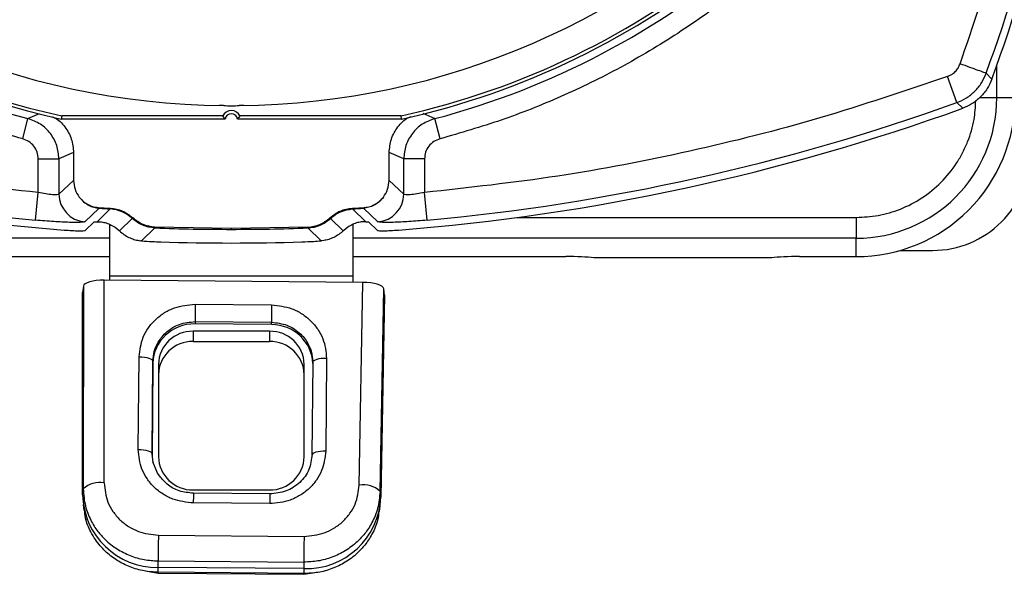
# Model space of a CAD drawing. Extents: x 0 to 16.5, y 0 to 11.7.
# Drawn here: x 4 to 4.4, y 2.3 to 2.6 of the extents above; entities that cross this region are included whole.
import ezdxf

# ---------------------------------------------------------------- set-up
doc = ezdxf.new("R2010")
doc.units = 0
doc.linetypes.add('SLD-SOLID', pattern=[0])
doc.layers.get('0').update_dxf_attribs({"linetype": 'CONTINUOUS'})

msp = doc.modelspace()

# ---------------------------------------------------------------- linework, layer by layer
at = {"color": 7, "linetype": 'SLD-SOLID'}
for p, q in [((4.441099919260148, 2.572967735664188), (4.441099919260147, 2.588186074483724)), ((4.422265144277942, 2.570641681421391), (4.417827244830567, 2.582972775798345)), ((4.436078235403841, 2.584454772548325), (4.438780026804275, 2.58170464362237)), ((4.43303869615487, 2.572967735664188), (4.441099919260148, 2.572967735664188)), ((4.441099919260147, 2.572967735664188), (4.449786058775017, 2.572967735664186)), ((4.425015273227401, 2.567939890031006), (4.422265144277677, 2.570641681422127)), ((3.983321855159169, 2.563020231275177), (3.988743062896207, 2.565524315841837)), ((3.999244555857792, 2.564339846474533), (3.999077640344344, 2.562808794862829)), ((4.075364748361302, 2.564339846474533), (3.999244555857792, 2.564339846474533)), ((4.076454697705563, 2.562808794862829), (4.075364748361302, 2.564339846474533)), ((4.159598389143983, 2.564339846474533), (4.083478196640472, 2.564339846474533)), ((4.15976530465743, 2.562808794862829), (4.159598389143983, 2.564339846474533)), ((4.169868200793284, 2.565631330667464), (4.175521089842589, 2.563020231275173)), ((3.980812740739085, 2.553509103732997), (3.983321855157921, 2.563020231270376)), ((4.076454697705563, 2.562808794862829), (3.999077640344344, 2.562808794862829)), ((4.15976530465743, 2.562808794862829), (4.082388247296213, 2.562808794862829)), ((4.178030204262691, 2.55350910373297), (4.175521089843867, 2.563020231270327)), ((4.004875339844786, 2.546984769086123), (3.99797068218279, 2.544001801633056)), ((4.004875339844786, 2.546984769086123), (4.004875339845442, 2.533882301461805)), ((4.160872262818986, 2.544001801633056), (4.153967605156989, 2.546984769086123)), ((4.153967605156335, 2.533882301461805), (4.153967605156989, 2.546984769086123)), ((3.988141651328907, 2.544001801633089), (3.99797068218279, 2.544001801633089)), ((3.988141651328907, 2.528108657454919), (3.988141651328907, 2.544001801633089)), ((3.99797068218279, 2.544001801633056), (3.99797068218279, 2.527414265935972)), ((4.160872262818986, 2.527414265935972), (4.160872262818986, 2.544001801633056)), ((4.170701293672869, 2.544001801633105), (4.160872262818986, 2.544001801633098)), ((4.170701293672869, 2.544001801633056), (4.170701293672869, 2.528108657454919)), ((4.004875339845115, 2.533882301461805), (3.99797068218279, 2.527414265935972)), ((4.153967605156661, 2.533882301461805), (4.160872262818986, 2.527414265935972)), ((3.986944595306015, 2.515058067547673), (3.988141651328906, 2.528108657454906)), ((4.171898349695758, 2.515058067547702), (4.170701293672869, 2.528108657454923)), ((4.017030800130382, 2.520674470969842), (4.010178741389013, 2.51433964680664)), ((4.022216230059259, 2.520365241088836), (4.015957692228837, 2.514368170970636)), ((4.016428355931128, 2.521111665473175), (4.017030800130896, 2.520674470978112)), ((4.016428355931128, 2.521111665473174), (4.022238940149197, 2.52076333017546)), ((4.022238940224864, 2.520763330171791), (4.022216233157888, 2.520365240928085)), ((4.136604004776949, 2.52076333017115), (4.142414589070647, 2.521111665473174)), ((4.136604004777388, 2.520763330163451), (4.13662671879704, 2.520365241327)), ((4.136626714942512, 2.520365241088841), (4.142885252775939, 2.514368170967769)), ((4.142414589070647, 2.521111665473175), (4.14181214487088, 2.520674470978112)), ((4.141812144871333, 2.520674470969838), (4.148664203612763, 2.51433964680664)), ((4.010324532533235, 2.510193428506812), (4.014625480664543, 2.514219018753894)), ((4.0219865125694, 2.488583583675466), (4.0219865125694, 2.513122406786517)), ((4.032589762883422, 2.515894091093878), (4.026545468209534, 2.510064870937588)), ((4.032853639826685, 2.516171521353972), (4.032589762919873, 2.515894091014294)), ((4.126253182081904, 2.515894091014293), (4.125989305175091, 2.516171521353973)), ((4.126253182118354, 2.515894091093878), (4.132297476791262, 2.510064870936642)), ((4.136815908894861, 2.513108057055285), (4.136815908894861, 2.488583583675466)), ((4.144217464337232, 2.514219018753896), (4.148518412166984, 2.510193428788502)), ((4.214490695283295, 2.516369945382203), (4.374697063052068, 2.516369945382206)), ((4.374697063052068, 2.516369945382207), (4.374697063052068, 2.506564879456104)), ((4.024454511518321, 2.511768390082429), (4.026348985806502, 2.510250931341829)), ((4.026348985806502, 2.510250931341829), (4.02654546820957, 2.510064870937626)), ((4.043288583902074, 2.511381479325938), (4.037031888026903, 2.505309925623815)), ((4.043302721592885, 2.511779964903626), (4.043288583902026, 2.511381479325175)), ((4.079421472502022, 2.511139445941934), (4.04330272159285, 2.511779964902636)), ((4.115540223408926, 2.511779964902636), (4.079421472502022, 2.511139445941934)), ((4.079421472500888, 2.510740709650547), (4.079421472501166, 2.511139445941935)), ((4.115540223409345, 2.511779964901911), (4.115554361099942, 2.511381479331038)), ((4.115554361099703, 2.511381479325938), (4.121811056698799, 2.505309925610832)), ((4.132297476791304, 2.510064870936599), (4.132493959195188, 2.510250931341885)), ((4.134388433483402, 2.511768390082505), (4.132493959195188, 2.510250931341885)), ((4.0219865125694, 2.506564879456104), (3.784145881949705, 2.506564879456104)), ((4.035758048082766, 2.505462406587544), (4.03665542140785, 2.505343562791333)), ((4.037031888026903, 2.505309925623815), (4.03665542140785, 2.505343562791333)), ((4.122187523593926, 2.505343562791333), (4.121811056348092, 2.505309925576188)), ((4.123084896919003, 2.505462406587573), (4.122187523593926, 2.505343562791333)), ((4.374697063052068, 2.506564879456104), (4.136815908894861, 2.506564879456104)), ((4.374697063052068, 2.497878739941234), (4.374697063052068, 2.506564879456104)), ((4.395400314897974, 2.500789257973891), (4.410786301897223, 2.500789257973891)), ((3.921350081242667, 2.497878739941233), (4.0219865125694, 2.497878739941233)), ((4.136815908894861, 2.497878739941233), (4.237492863759103, 2.497878739941233)), ((4.334735908014321, 2.497304667345919), (4.250616223339156, 2.497304667345919)), ((4.347859267594375, 2.497878739941234), (4.374697063052068, 2.497878739941234)), ((4.019290125595824, 2.390992925967041), (4.019329583243018, 2.486731349100868)), ((4.141570198031549, 2.485715379905643), (4.019329583243018, 2.486731349100868)), ((4.136815908894861, 2.488583583675466), (4.0219865125694, 2.488583583675466)), ((4.0219865125694, 2.486709266764699), (4.0219865125694, 2.488583583675466)), ((4.136815908894861, 2.488583583675466), (4.136815908894861, 2.485754893870101)), ((4.139855341847883, 2.389990881385212), (4.141570198031549, 2.485715379905643)), ((4.009067219775996, 2.385402149980425), (4.009068431408293, 2.480873361990922)), ((4.009497181992747, 2.483904346699387), (4.009068431408293, 2.480873361990923)), ((4.009497181992747, 2.483904346699387), (4.009457724377689, 2.388166001536915)), ((4.149687744494769, 2.387000518354987), (4.151402599281821, 2.482724938915398)), ((4.151831349866275, 2.479686827322189), (4.151402599281821, 2.482724938915398)), ((4.062305114948229, 2.475367246952486), (4.098392975821882, 2.475067312638243)), ((4.151831349866275, 2.47968682732219), (4.150078189538458, 2.384230176150655)), ((4.062248275399535, 2.467153819634039), (4.098336136273187, 2.466853885319796)), ((4.062248275399535, 2.467153819634039), (4.062248275399535, 2.466086975900804)), ((4.098336136273187, 2.46578704158656), (4.062248275399535, 2.466086975900804)), ((4.098336136273187, 2.46578704158656), (4.098336136273187, 2.466853885319796)), ((4.097445830154701, 2.462583434207566), (4.061356591309556, 2.462583434207566)), ((4.061356591309556, 2.462583434207566), (4.061356591309556, 2.457762360944012)), ((4.097445830154701, 2.462583434207566), (4.097445830154701, 2.457762360944012)), ((4.061356591309556, 2.457762360944012), (4.097445830154701, 2.457762360944012)), ((4.035428658745515, 2.406747543312002), (4.035830038238775, 2.450553440022043)), ((4.041990588374183, 2.404719872512854), (4.042391967867443, 2.448525769222892)), ((4.042391967867443, 2.447476620702973), (4.041990588374183, 2.403670723992934)), ((4.042391967867443, 2.447476620702973), (4.042391967867443, 2.448525769222892)), ((4.117848404239627, 2.447898633838565), (4.117447024746366, 2.404092737128527)), ((4.117489468050827, 2.451632915814382), (4.117959242078518, 2.448258999553454)), ((4.117537118067881, 2.450518344553241), (4.117848404239627, 2.447898633838566)), ((4.124409333110468, 2.449817237614357), (4.124007953617208, 2.406011340904317)), ((4.044952391834492, 2.446982113402199), (4.044952391834492, 2.403298415147173)), ((4.113850029629766, 2.403298415147173), (4.113850029629766, 2.446982113402199)), ((4.042469561442244, 2.400688948581488), (4.041990588374183, 2.404719872512854)), ((4.044211149852523, 2.396385036359063), (4.042349524562979, 2.400985590537049)), ((4.044518666752244, 2.395625083125855), (4.044211149852523, 2.396385036359063)), ((4.045557532061252, 2.39421105677231), (4.044518666752244, 2.395625083125855)), ((4.009067219775996, 2.385402149980425), (4.009457724377689, 2.388166001536915)), ((4.061356591309556, 2.387697094341806), (4.097445830154701, 2.387697094341806)), ((4.149687744494769, 2.387000518354987), (4.150078189538459, 2.384230176150655)), ((4.09758791099718, 2.385785849859388), (4.061500050123525, 2.386085784173631)), ((4.009394527096396, 2.38078961028295), (4.00978214808973, 2.378071044805065)), ((4.097532876907754, 2.381197533973874), (4.061445016034101, 2.381497468288117)), ((4.149368721778258, 2.377498610873806), (4.149756386386112, 2.380217482240504)), ((4.010593079787858, 2.374158189502821), (4.010834785493933, 2.373635088472817)), ((4.04492959353946, 2.366315472531491), (4.113767589784942, 2.365743344489041)), ((4.044841089016666, 2.351080140535006), (4.044844416078773, 2.354136909237987)), ((4.044844416078776, 2.354136909238395), (4.113682412324258, 2.353564781195948)), ((4.113679085262148, 2.350508012492557), (4.044841089016666, 2.351080140535006)), ((4.044844416078773, 2.34874753851178), (4.044841089016666, 2.351080140535006)), ((4.113682412324254, 2.35356478119554), (4.113679085262148, 2.350508012492557)), ((4.113679085262148, 2.350508012492557), (4.113682412324254, 2.348175410469335)), ((4.039679611356988, 2.349251381143449), (4.044849536748083, 2.348395727260432)), ((4.113682412324258, 2.348175410469752), (4.044844416078776, 2.348747538512201)), ((4.044848543542062, 2.348389553363641), (4.113686539787545, 2.347817425321193)), ((4.113686539787545, 2.347817425321193), (4.11368754633969, 2.347823758034476)), ((4.113687532993564, 2.347823599217983), (4.11881825821827, 2.34859030175894))]:
    msp.add_line(p, q, dxfattribs=at)
at = {"color": 7, "linetype": 'SLD-SOLID', "flags": 128}
for points in [[(4.035830038238775, 2.450553440022043), (4.037110119198637, 2.450504887781984), (4.038341026594369, 2.450382374817873), (4.039475457345056, 2.450190609234213), (4.040469815913144, 2.449936960474842), (4.041285889656504, 2.449631176119336), (4.041892317318838, 2.449285007288989), (4.042265794225171, 2.448911757057819), (4.042391967867443, 2.44852576922289)], [(4.124409333110468, 2.449817237614357), (4.123129271379888, 2.449789963295007), (4.121898420933027, 2.449687910553044), (4.120764082662291, 2.449515001218111), (4.119769848551279, 2.44927788009898), (4.118953926459305, 2.448985659627281), (4.118347671814789, 2.448649569671861), (4.117974382643728, 2.448282525981226), (4.117848404239627, 2.447898633838565)], [(4.035428658745515, 2.406747543312002), (4.036708739705376, 2.406698991071943), (4.037939647101108, 2.406576478107832), (4.039074077851795, 2.406384712524173), (4.040068436419882, 2.406131063764803), (4.040884510163242, 2.405825279409297), (4.041490937825577, 2.405479110578951), (4.041864414731911, 2.405105860347781), (4.041990588374183, 2.404719872512854)], [(4.124007953617208, 2.406011340904317), (4.122727891886612, 2.405984066584966), (4.121497041439738, 2.405882013843001), (4.120362703168992, 2.405709104508063), (4.119368469057975, 2.405471983388926), (4.118552546966002, 2.40517976291722), (4.117946292321495, 2.404843672961793), (4.11757300315045, 2.404476629271151), (4.117447024746366, 2.404092737128487)], [(4.044848543542063, 2.348389553363642), (4.044846667066528, 2.348421610649492), (4.044844416077834, 2.34874753917268)], [(4.113682412323316, 2.348175411130235), (4.113684663312009, 2.347849482607042), (4.113686539787545, 2.347817425321193)]]:
    msp.add_lwpolyline(points, dxfattribs=at)
at = {"color": 7, "linetype": 'SLD-SOLID'}
for centre, radius, start, end in [((4.079421472500887, 2.927298444325602), 0.373239649462773, 24.02788281691393, 257.5691769346627), ((4.079421472500887, 2.927298444325602), 0.3717085978510696, 24.12580607117335, 257.5435011249169), ((4.079421472500887, 2.927298444325601), 0.3767409626738714, 104.7784093444548, 255.221590655546), ((4.079421472500887, 2.927298444325603), 0.3581500000000065, 270.5772772128461, 269.4227227871555), ((4.079421472500887, 2.927298444325602), 0.3717085978510696, 282.4564988750848, 335.8741939288267), ((4.079421472500887, 2.927298444325602), 0.373239649462773, 282.430823065339, 335.9721171830861), ((4.079421472500889, 2.927298444325602), 0.3767409626738716, 284.7784093444555, 336.1928093106992), ((3.483456905591545, 2.927298444325602), 1.012437248075737, 340.206448679428, 350.750209167659), ((3.483456905575189, 2.927298444325602), 1.015912073478498, 340.1121091090722, 350.7768785500844), ((4.374697063052068, 2.572967735664188), 0.06640285620808362, 270.0000000000008, 0), ((4.374697063052068, 2.572967735664184), 0.07508899572294991, 270.0000000000008, 1.355428299805136e-12), ((4.079421472500901, 3.523263011254778), 1.012437248094715, 250.2064486798448, 264.7592501943979), ((4.079421472500876, 3.523263011254778), 1.012437248094679, 275.2407498056037, 289.7935513201568), ((4.079421472500901, 3.52326301125481), 1.015912073481458, 250.1121091065386, 265.5442143354313), ((4.079421472500887, 2.562298444325595), 0.004541402148938152, 26.71220053435409, 153.2877994656459), ((4.079421472500887, 2.562298444325595), 0.003010350537235515, 9.76060561463445, 170.2393943853627), ((4.079421472500876, 3.52326301125481), 1.015912073481449, 274.4557856645705, 289.8878908921075), ((4.410786301897223, 2.546721016504075), 0.04593175853018439, 270.0000000000008, 4.431694020160345e-12), ((4.011117509016621, 2.527452970917267), 0.01314688380850495, 180.1686814389006, 265.9052473720412), ((4.147725435985155, 2.527452970917266), 0.01314688380850404, 274.0947526279647, 359.8313185611069), ((4.079421472500901, 3.523263011254703), 1.004527937463966, 266.4390990321832, 266.7353886218942), ((4.079421472495278, 3.523263011254729), 1.004527937456425, 273.2646113694751, 273.560900968137), ((4.079421472500869, 3.529824692225632), 1.019083982575085, 267.9680810715581, 270.0000000000019), ((4.079421472500869, 3.529824692225632), 1.019083982575085, 270.0000000000019, 272.0319189284457), ((4.079421472500887, 3.529824691584996), 1.025533396950922, 268.1360413844403, 271.8639586155596), ((5.42504842086468, 2.461829716308034), 1.362810545364266, 179.4308408235568, 179.7761615308339), ((5.461136281681128, 2.461529781994034), 1.362810545307061, 179.4308408235432, 179.7761615308344), ((4.060964975894477, 2.446570344586819), 0.01601787756962235, 88.59905619170036, 178.5269450074548), ((4.097837445569778, 2.446570344586815), 0.01601787756962636, 1.473054992560717, 91.4009438082929), ((4.060964975894481, 2.441749271323262), 0.01601787756962601, 88.59905619171339, 178.5269450074408), ((4.097837445569778, 2.441749271323262), 0.01601787756962601, 1.473054992559129, 91.40094380829298), ((4.060964975894482, 2.403710183962558), 0.01601787756962693, 181.4730549925646, 271.4009438082841), ((4.097837445569778, 2.403710183962557), 0.01601787756962602, 268.5990561917079, 358.5269450074401), ((4.017178634069342, 2.379824330326318), 0.01136643853862689, 79.294237159722, 132.7868236628413), ((4.141769079316965, 2.378623509353293), 0.01152733872203837, 46.61111743485377, 99.55633566817947), ((4.044277204817337, 2.386296980292552), 0.03522135386237955, 181.455807676314, 270.9173288795185), ((4.348757424735266, 2.380363939288888), 0.2873146447392781, 178.8590719116856, 179.7739530605768), ((4.514396112249655, 2.378522446716785), 0.4168718185144566, 179.0018235452645, 179.6323276009878), ((4.114818426867245, 2.385783582444745), 0.03529396456541635, 268.1500857324201, 357.4774048012706), ((6.193543888142455, 2.345198381192877), 2.148718063990464, 179.4369016079434, 179.7616526019991), ((6.262381884226417, 2.344626253151555), 2.148718063828941, 179.4369016079312, 179.7616526020112)]:
    msp.add_arc(centre, radius, start, end, dxfattribs=at)
for centre, major_axis, ratio, start_param, end_param in [((4.237492863759104, 2.496443558452947), (0.01640419947506544, -4.440892098500626e-16), 0.08748866352594442, 0.6435011087935392, 1.570796326794953), ((4.347859267594374, 2.496443558452947), (0.01640419947506544, 0), 0.08748866352594442, 1.570796326794842, 2.498091544796486), ((4.019330300048146, 2.48368972141656), (0.009842446745824246, -9.068389219368815e-05), 0.3090060777991303, 1.573716190229242, 3.100804795656123), ((4.141569481226422, 2.482673764136393), (0.009842447175486768, -9.01941056348221e-05), 0.3090063333867717, 0.04646655488189444, 1.573555160309114), ((4.062076255616708, 2.447313020167931), (0.01968503876104588, 5.134136183748695e-06), 0.9537531559603771, 1.561808858314655, 3.13260518510954), ((4.098164116490361, 2.447013085853688), (0.01968503876104677, 5.134136183748695e-06), 0.9537531559603567, 0.02226512572829601, 1.561808858314656)]:
    msp.add_ellipse(centre, major_axis=major_axis, ratio=ratio, start_param=start_param, end_param=end_param, dxfattribs=at)
for points, knots in [([(3.980812740739092, 2.553509103732993), (3.97113183366536, 2.556297143431093), (3.951769735267231, 2.561873304689677), (3.923282085681769, 2.573241767347397), (3.895353114107861, 2.586856423275897), (3.868030221542492, 2.603118698740581), (3.841883947154682, 2.621730551223137), (3.817050084621257, 2.64277068031353), (3.793954595871166, 2.665928085227725), (3.772818558458535, 2.691089650482464), (3.753880418618713, 2.717945158110187), (3.737380317747612, 2.74618314115949), (3.72337130908541, 2.775562919794333), (3.71204189878128, 2.805591242050395), (3.703297144421585, 2.836159011606297), (3.697219646918712, 2.866636490865211), (3.693628039530577, 2.89708219873185), (3.692451969306925, 2.927297866783314), (3.693627998846823, 2.957514109787652), (3.697219466060239, 2.987959256453904), (3.70329700244088, 3.018437312345263), (3.712041538111333, 3.049004555776214), (3.723371085583409, 3.079033438451747), (3.737379779170813, 3.108412731172824), (3.753880103645004, 3.136651238891339), (3.772817851460058, 3.163506320452895), (3.793954200811148, 3.188668373499525), (3.817049239364636, 3.211825428170739), (3.841883491101213, 3.232865986578952), (3.868029259608995, 3.251477560714628), (3.895352601559113, 3.267740191444819), (3.923281293603827, 3.281354750012542), (3.951769417873637, 3.292723589870861), (3.971131538371496, 3.298299692616563), (3.980812740739092, 3.30108778491821)], [0, 0, 0, 0, 0.02976803715936094, 0.05953694836744034, 0.09053911336651378, 0.1215429879278544, 0.1534265443383934, 0.1853117897702664, 0.2176550368806214, 0.2499999973626642, 0.2823432444956328, 0.3146882049998704, 0.3465717614738699, 0.3784570069693007, 0.4094591718311243, 0.4404630462712832, 0.4702306676917146, 0.4999999974411029, 0.5297676187408897, 0.5595369483671965, 0.590539113361838, 0.6215429879276018, 0.6534265443375605, 0.6853117897700498, 0.7176550368810992, 0.7499999973624201, 0.7823432444959971, 0.8146882049996532, 0.846571761476662, 0.8784570069690744, 0.9094591718323216, 0.940463046271055, 0.9702310861321322, 1, 1, 1, 1]), ([(4.434674958908732, 2.774946361962817), (4.430323603082621, 2.765393239241633), (4.421434766690377, 2.745878368866274), (4.404930111339235, 2.717959769067102), (4.386033863491599, 2.691086784955092), (4.364886393067625, 2.665929529395804), (4.341794325677101, 2.642771193003226), (4.316959288606448, 2.621730973377999), (4.290813728323792, 2.603119309416691), (4.263490332064006, 2.58685670211499), (4.235561654297568, 2.573242137387803), (4.207073526415535, 2.56187329908775), (4.187711406392743, 2.556297196137111), (4.178030204262685, 2.553509103732993)], [0, 0, 0, 0, 0.08971975609822995, 0.1832771818667635, 0.2768395638016164, 0.3703969896353146, 0.4639593716347754, 0.5561870770996215, 0.6484196682808797, 0.738097823597147, 0.8277809241027793, 0.9138891979571389, 1, 1, 1, 1]), ([(4.423747099277795, 2.588892555990933), (4.429878515286265, 2.606804605396508), (4.442177151171358, 2.642733300055403), (4.456479131832526, 2.698037439046082), (4.465664585832016, 2.739479889020077), (4.468933935682513, 2.762611657990786), (4.469524688731343, 2.766791437968205)], [0, 0, 0, 0, 0.3086264900608651, 0.619055177549464, 0.9311654226100771, 0.9999999999999999, 0.9999999999999999, 0.9999999999999999, 0.9999999999999999]), ([(4.417827244830708, 2.58297277579801), (4.418492195035221, 2.583260857118335), (4.419820291651558, 2.583836238288468), (4.421499461490525, 2.585223772468507), (4.422885497066121, 2.58690379606316), (4.423458993752989, 2.588227547574127), (4.423747099277795, 2.588892555990933)], [0, 0, 0, 0, 0.2507509416118077, 0.500821677829147, 0.7492295321436893, 1, 1, 1, 1]), ([(3.988141651328907, 2.528108657454919), (3.967111760775487, 2.530422055779205), (3.92505227795992, 2.535048819614173), (3.862709552161567, 2.547122958240075), (3.801114657387084, 2.562564159907768), (3.761048591189163, 2.576169936000144), (3.741015700171068, 2.58297277579801)], [0, 0, 0, 0, 0.2500017766164218, 0.5000000071683495, 0.7500017766664615, 1, 1, 1, 1]), ([(4.417827244830708, 2.58297277579801), (4.397794076001872, 2.576169816495616), (4.357728022502228, 2.56256399438657), (4.296132806252637, 2.547122828012514), (4.233790356793406, 2.535048857400225), (4.191730881944957, 2.530422046498229), (4.170701293672869, 2.528108657454919)], [0, 0, 0, 0, 0.2500017766440074, 0.5000000071684629, 0.7500017766940472, 1, 1, 1, 1]), ([(4.422265144278178, 2.570641681420733), (4.423815864930233, 2.571314741494902), (4.426915503206624, 2.572660079074202), (4.430835840041743, 2.57590189839492), (4.43406873053021, 2.57982261576945), (4.435407247937124, 2.582908063567826), (4.436078235403577, 2.584454772479054)], [0, 0, 0, 0, 0.2507272452515794, 0.5011629691563684, 0.7499372112980779, 1, 1, 1, 1]), ([(4.438780026812213, 2.581704643616507), (4.438105812643847, 2.580162341425596), (4.436760834909081, 2.577085630486575), (4.433526990222671, 2.573192931827453), (4.4296342909596, 2.569959084241665), (4.426557577426366, 2.568614105170753), (4.425015273229818, 2.567939890024322)], [0, 0, 0, 0, 0.2506412793445628, 0.4999997863417761, 0.7493583918457144, 1, 1, 1, 1]), ([(4.075767945463919, 2.56916783598085), (4.075598919213657, 2.569169358894821), (4.074883928752826, 2.569175800905813), (4.07407245796044, 2.569188486410693), (4.073621520572487, 2.569195384136267), (4.073594574414165, 2.569195842851709), (4.073588139167554, 2.569195952401536)], [0, 0, 0, 0, 0.1180144333217599, 0.4992076315673132, 0.880401415547842, 1, 1, 1, 1]), ([(4.075813033318452, 2.569166622691905), (4.076368337558881, 2.569163267108765), (4.077479239355942, 2.569156554170041), (4.0794664206945, 2.569157793226652), (4.081418784587897, 2.5691566452085), (4.082501175181497, 2.569163348301146), (4.083029911683322, 2.569166622691905)], [0, 0, 0, 0, 0.2527334714769664, 0.5056004388245835, 0.7584909772633958, 1, 1, 1, 1]), ([(4.085254805834222, 2.569195952401536), (4.085187056158648, 2.569194887865335), (4.085051557025179, 2.569192758796356), (4.08421020515373, 2.569179334738295), (4.083369742999105, 2.569170772773016), (4.083042065902945, 2.569167434657308)], [0, 0, 0, 0, 0.3789300851713548, 0.7578589528585099, 0.9999999999999999, 0.9999999999999999, 0.9999999999999999, 0.9999999999999999]), ([(4.374697063052068, 2.516369945382206), (4.378149053345696, 2.516553570159938), (4.385259806804815, 2.51693181876795), (4.395808228045365, 2.520080607547833), (4.405951482675693, 2.52530255940789), (4.415003019673629, 2.532662454439992), (4.421147932364644, 2.540231583389718), (4.42504088740306, 2.546887710788096), (4.428118864616041, 2.553691746982986), (4.430625477763495, 2.561920718680307), (4.430994084049654, 2.56853110423886), (4.431158770447632, 2.571484500932726)], [0, 0, 0, 0, 0.1184847345685546, 0.2440666585131853, 0.3748695184855366, 0.5084482028172254, 0.6420268871489138, 0.7075023902550387, 0.7729976854797473, 0.8985796094243769, 1, 1, 1, 1]), ([(3.994982072166327, 2.56388494929335), (3.995289737205981, 2.563758854728738), (3.997605144880463, 2.562809899582779), (4.000896730250084, 2.559219977964998), (4.004254396637661, 2.553546119965111), (4.004668295404642, 2.549172555672314), (4.004875339844786, 2.546984769086123)], [0, 0, 0, 0, 0.04855680941955832, 0.3654260142937452, 0.6825672698673374, 1, 1, 1, 1]), ([(4.083478196640472, 2.564339846474533), (4.083325807450169, 2.564097503166164), (4.083004748068888, 2.563586925004498), (4.082600579385095, 2.563076794524347), (4.082388247296213, 2.562808794862829)], [0, 0, 0, 0, 0.4746448762696545, 0.9999999999999999, 0.9999999999999999, 0.9999999999999999, 0.9999999999999999]), ([(4.153967605156989, 2.546984769086123), (4.15417441866722, 2.549169602704326), (4.154587873426597, 2.55353745012826), (4.157933752137775, 2.559227585105945), (4.161368856688508, 2.562898286905732), (4.163849847349235, 2.563893514158923), (4.16431317397298, 2.564079373497443)], [0, 0, 0, 0, 0.309716560791669, 0.6191751495092177, 0.9288807108350213, 1, 1, 1, 1]), ([(3.99797068218279, 2.544001801633098), (3.997764718724649, 2.546153895990498), (3.99735277244241, 2.550458287058506), (3.994134333835493, 2.556189990701449), (3.989413809497787, 2.560770783219055), (3.985353974932823, 2.562269873074519), (3.983321855157921, 2.563020231270376)], [0, 0, 0, 0, 0.2498632922733298, 0.4997500782371312, 0.7496036495722745, 1, 1, 1, 1]), ([(4.175521089843855, 2.563020231270376), (4.173488970068953, 2.562269873074519), (4.169429135503989, 2.560770783219055), (4.164708611166284, 2.556189990701449), (4.161490172559366, 2.550458287058506), (4.161078226277127, 2.546153895990498), (4.160872262818986, 2.544001801633098)], [0, 0, 0, 0, 0.2503963504277257, 0.5002499217628711, 0.7501367077266701, 1, 1, 1, 1]), ([(3.988141651328907, 2.544001801633089), (3.988039168949884, 2.54507803289907), (3.987834200460507, 2.547230534616061), (3.986224247839993, 2.550096582456571), (3.983861672248164, 2.552386197818609), (3.981829907762462, 2.553134486309459), (3.980812740739092, 2.553509103732993)], [0, 0, 0, 0, 0.249827819562308, 0.499664735227474, 0.7495159820258682, 1, 1, 1, 1]), ([(4.178030204262685, 2.553509103732993), (4.177013037239314, 2.553134486309459), (4.174981272753612, 2.552386197818609), (4.172618697161783, 2.550096582456571), (4.171008744541269, 2.547230534616061), (4.170803776051892, 2.54507803289907), (4.170701293672869, 2.544001801633089)], [0, 0, 0, 0, 0.2504840179741362, 0.5003352647725303, 0.7501721804377016, 1, 1, 1, 1]), ([(4.004875339845442, 2.533882301461805), (4.005000661369333, 2.532436995455682), (4.005250461811531, 2.529556101031219), (4.006805676461833, 2.527118659097387), (4.007580660828161, 2.525904049016271)], [0, 0, 0, 0, 0.5016865574284161, 1, 1, 1, 1]), ([(4.151262284325721, 2.525904049214608), (4.152041512389872, 2.5271211721064), (4.153601231624428, 2.529557390811146), (4.153845414730159, 2.532439886468489), (4.153967605156335, 2.533882301461805)], [0, 0, 0, 0, 0.4995950853763688, 1, 1, 1, 1]), ([(3.99797068218279, 2.527414265935972), (3.997756587924401, 2.527292229191083), (3.997341358175133, 2.527055542381435), (3.995007727222884, 2.527068506769218), (3.991835120367563, 2.527390280931663), (3.989373217765259, 2.527869118851659), (3.988141651328907, 2.528108657454919)], [0, 0, 0, 0, 0.2578883587142954, 0.5001671662475324, 0.7499586940359175, 0.9999999999999999, 0.9999999999999999, 0.9999999999999999, 0.9999999999999999]), ([(4.170701293672869, 2.528108657454919), (4.169469727231084, 2.527869118607588), (4.167007824617918, 2.527390280199695), (4.163835242393172, 2.527068512146931), (4.161501600884171, 2.527055530477079), (4.161086365011291, 2.527292223344787), (4.160872262818986, 2.527414265935972)], [0, 0, 0, 0, 0.2500413002879959, 0.4998328224059611, 0.7421058818960435, 1, 1, 1, 1]), ([(4.007580660828161, 2.525904049016271), (4.008232728170663, 2.525142691098109), (4.009501705905061, 2.523661024737775), (4.011884627824783, 2.522097444933171), (4.014399769316921, 2.521035519702677), (4.016157423696145, 2.520794321892117), (4.017030800130897, 2.520674470978112)], [0, 0, 0, 0, 0.2656646520909942, 0.517005693042616, 0.7600006856854222, 1, 1, 1, 1]), ([(4.007580660828161, 2.525904049016271), (4.008149217595594, 2.525249659505618), (4.009285265222141, 2.52394210730855), (4.011454259877866, 2.522491363311873), (4.013849460252755, 2.521446865338418), (4.015567745803396, 2.521223525910671), (4.016428355931128, 2.521111665473174)], [0, 0, 0, 0, 0.250254055641063, 0.50003894462187, 0.7495925240305783, 1, 1, 1, 1]), ([(4.151262284396601, 2.525904049250665), (4.150610217061436, 2.525142691309295), (4.14934123933338, 2.523661024894534), (4.14695831737248, 2.522097445010472), (4.14444317579599, 2.521035519716761), (4.142685521343602, 2.520794321896941), (4.14181214487088, 2.520674470978112)], [0, 0, 0, 0, 0.2656646483670386, 0.5170056890282179, 0.760000683246527, 0.9999999999999999, 0.9999999999999999, 0.9999999999999999, 0.9999999999999999]), ([(4.142414589070647, 2.521111665473174), (4.143276054333269, 2.521223394088101), (4.144994909204656, 2.521446322721877), (4.147390449909419, 2.522490245636153), (4.149558316874512, 2.523941665424862), (4.150693782814343, 2.525249331221266), (4.151262284325721, 2.525904049214608)], [0, 0, 0, 0, 0.2506307399991821, 0.5000757280176602, 0.7496994896748819, 1, 1, 1, 1]), ([(4.032589762942293, 2.515894091037869), (4.031060487596661, 2.517101030039213), (4.028000120951924, 2.519516341233822), (4.024144958279828, 2.520082162471645), (4.022216233159904, 2.520365240963423)], [0, 0, 0, 0, 0.4997033111250977, 1, 1, 1, 1]), ([(4.022238940149197, 2.52076333017546), (4.02421107095253, 2.520467455650942), (4.028155431278363, 2.519875691791281), (4.031287544180479, 2.517406265434616), (4.032853639826685, 2.516171521353971)], [0, 0, 0, 0, 0.4999874860358353, 1, 1, 1, 1]), ([(4.125989305175091, 2.516171521353971), (4.127555228868111, 2.517406240555087), (4.130687258114524, 2.519875822352874), (4.134631679545577, 2.520467482780194), (4.136604004776949, 2.52076333017115)], [0, 0, 0, 0, 0.4999709676443507, 1, 1, 1, 1]), ([(4.126253182059482, 2.515894091037869), (4.127782457405115, 2.517101030039213), (4.130842824049853, 2.519516341233822), (4.134697986721949, 2.520082162471645), (4.136626711841872, 2.520365240963423)], [0, 0, 0, 0, 0.4997033111251103, 1, 1, 1, 1]), ([(4.010178741389013, 2.51433964680664), (4.009691157746094, 2.514219729291615), (4.008717396413544, 2.513980240045159), (4.003231939411908, 2.513998793378247), (3.995708305100959, 2.514327413642695), (3.989866594564698, 2.514814452661498), (3.986944595306086, 2.515058067548442)], [0, 0, 0, 0, 0.2504189029765052, 0.5001157200388586, 0.7499599669700958, 0.9999999999999999, 0.9999999999999999, 0.9999999999999999, 0.9999999999999999]), ([(4.014625480664492, 2.514219018753894), (4.014715936620261, 2.514254763907479), (4.014894515920737, 2.514325332445156), (4.015606399826534, 2.514354016340621), (4.015957692449222, 2.51436817095317)], [0, 0, 0, 0, 0.5065310230678608, 0.9999999999999999, 0.9999999999999999, 0.9999999999999999, 0.9999999999999999]), ([(4.015957692449954, 2.514368170964824), (4.016473373618949, 2.514365801229884), (4.017501052191969, 2.51436107868819), (4.019710592170417, 2.513990088032204), (4.02214057544441, 2.513171155149063), (4.023681101815963, 2.512237250101898), (4.024454511518321, 2.511768390082429)], [0, 0, 0, 0, 0.2504672737395049, 0.4991453361918023, 0.7485496752188939, 1, 1, 1, 1]), ([(4.043288583901599, 2.511381479324401), (4.041299183162372, 2.511644772908415), (4.037321758359238, 2.512171177875956), (4.034166730739489, 2.514653406368747), (4.032589762942283, 2.515894091037856)], [0, 0, 0, 0, 0.5001730611373875, 1, 1, 1, 1]), ([(4.04330272159285, 2.511779964902636), (4.041361006556857, 2.512035571995721), (4.037477600529881, 2.512546783016608), (4.034394953698776, 2.514963280228951), (4.032853639826685, 2.516171521353971)], [0, 0, 0, 0, 0.5000030958662786, 1, 1, 1, 1]), ([(4.115540223408926, 2.511779964902636), (4.117481938827867, 2.512035573392079), (4.121365343870108, 2.512546786975212), (4.124447991565625, 2.514963281911599), (4.125989305175091, 2.516171521353971)], [0, 0, 0, 0, 0.5000033212655817, 1, 1, 1, 1]), ([(4.115554361100178, 2.511381479324401), (4.117543761839405, 2.511644772908415), (4.121521186642538, 2.512171177875956), (4.124676214262287, 2.514653406368747), (4.126253182059493, 2.515894091037856)], [0, 0, 0, 0, 0.5001730611373875, 1, 1, 1, 1]), ([(4.142885252551752, 2.514368170954624), (4.142369571381856, 2.514365801223457), (4.141341892808615, 2.514361078689288), (4.139132352829997, 2.513990088031436), (4.136702369557368, 2.513171155149135), (4.135161843185779, 2.512237250101973), (4.134388433483402, 2.511768390082505)], [0, 0, 0, 0, 0.2504672741132316, 0.4991453361689528, 0.7485496752072079, 1, 1, 1, 1]), ([(4.142885252551848, 2.514368170953104), (4.143236545166088, 2.514354016341078), (4.143948429074562, 2.514325332445875), (4.144127008377709, 2.514254763908366), (4.144217464337283, 2.514219018753896)], [0, 0, 0, 0, 0.4934689632098512, 0.9999999999999999, 0.9999999999999999, 0.9999999999999999, 0.9999999999999999]), ([(4.171898349695691, 2.515058067548442), (4.168976350437079, 2.514814452661498), (4.163134639900817, 2.514327413642695), (4.155611005589869, 2.513998793378247), (4.150125548588233, 2.513980240045159), (4.149151787255684, 2.514219729291615), (4.148664203612764, 2.51433964680664)], [0, 0, 0, 0, 0.2500400330299166, 0.4998842799611674, 0.7495810970235228, 1, 1, 1, 1]), ([(4.000495501679736, 2.510421448040054), (4.001741534956194, 2.510333175241025), (4.00422721914375, 2.510157081789202), (4.007416648422098, 2.510038220071539), (4.009703537151896, 2.510040558619179), (4.010117185791136, 2.510142386141365), (4.010324532533529, 2.510193428506813)], [0, 0, 0, 0, 0.2505452354693567, 0.4998071414623597, 0.749271845844048, 1, 1, 1, 1]), ([(4.02654546820957, 2.510064870937626), (4.02724083646409, 2.509456749238006), (4.0286280264416, 2.508243607393613), (4.030989124918218, 2.506901936997552), (4.033436749534008, 2.505931462754749), (4.034975316931558, 2.50562057016109), (4.035758048082766, 2.505462406587544)], [0, 0, 0, 0, 0.2507411407614147, 0.5002034463793357, 0.7457333800206645, 1, 1, 1, 1]), ([(4.132297476791304, 2.510064870936599), (4.131602394138984, 2.50945690427883), (4.130215655741661, 2.508243968369977), (4.127852487288185, 2.506901426114512), (4.125404481987577, 2.505931168552017), (4.123865667470165, 2.505620191504497), (4.123084896919003, 2.505462406587573)], [0, 0, 0, 0, 0.2506548956716633, 0.500074008673219, 0.7463453279317129, 1, 1, 1, 1]), ([(4.148518412166691, 2.510193428788502), (4.148725758309157, 2.510142386352091), (4.149139405761429, 2.51004055868591), (4.151426294297915, 2.510038220009952), (4.154615724415836, 2.510157081697406), (4.157101409559216, 2.510333175210032), (4.158347443322044, 2.510421448040054)], [0, 0, 0, 0, 0.2507281486343879, 0.5001928594522169, 0.7494547635352831, 1, 1, 1, 1]), ([(4.037031888026903, 2.505309925623815), (4.038670306421834, 2.505197297120145), (4.041505261617341, 2.505002416030779), (4.044711318254993, 2.504883936832964), (4.046064484173721, 2.504833930850325)], [0, 0, 0, 0, 0.5779344934718873, 1, 1, 1, 1]), ([(4.11277846082789, 2.504833930854385), (4.114636699328142, 2.504905726336994), (4.117852181016099, 2.505029960690969), (4.120636011550641, 2.505226828419987), (4.121811056348092, 2.505309925576188)], [0, 0, 0, 0, 0.5779036177414244, 1, 1, 1, 1]), ([(4.035830038238775, 2.450553440022043), (4.03620947804891, 2.453699447190008), (4.036793175585902, 2.458538993769587), (4.040119349580205, 2.464339640412035), (4.043543409020891, 2.468321773981327), (4.047777749973809, 2.47151749798799), (4.053916766217468, 2.474588138310966), (4.059000431159851, 2.475060308390481), (4.062305114948229, 2.475367246952486)], [0, 0, 0, 0, 0.2394610832638583, 0.3683663146902874, 0.5000061680195312, 0.6316449942363211, 0.760547394505378, 0.9999999999999999, 0.9999999999999999, 0.9999999999999999, 0.9999999999999999]), ([(4.098392975821882, 2.475067312638243), (4.101691531992267, 2.474705493066367), (4.106765770690335, 2.474148898369023), (4.112847585679233, 2.470976687973827), (4.117022723419733, 2.467711070901628), (4.12037329290569, 2.463672631870274), (4.123592669476955, 2.457817583687455), (4.124087598422295, 2.452969072401006), (4.124409333110468, 2.449817237614357)], [0, 0, 0, 0, 0.2394526054946132, 0.3683550057636741, 0.4999938319804694, 0.631633685309719, 0.7605389167361528, 1, 1, 1, 1]), ([(4.042391967867443, 2.448525769222893), (4.042518192229305, 2.450049738774183), (4.042754447216778, 2.452902162838276), (4.044627354751682, 2.457523541667338), (4.047538014854209, 2.461378474972246), (4.051315591666115, 2.46423691478776), (4.055910993941953, 2.46655703291262), (4.05973691219871, 2.466917322609101), (4.062248275399535, 2.467153819634039)], [0, 0, 0, 0, 0.1551002047889847, 0.2903020969883271, 0.5001735131709389, 0.6305376213516478, 0.757481953466335, 1, 1, 1, 1]), ([(4.098336136273187, 2.466853885319796), (4.100843077050796, 2.466575742454867), (4.10466227240024, 2.466152006104289), (4.109212246795756, 2.46375545765494), (4.112945766080395, 2.460836292123592), (4.115738651549488, 2.456925035215255), (4.117316234664552, 2.453126978101972), (4.117482783167083, 2.451160039868296), (4.117537118067881, 2.450518344553241)], [0, 0, 0, 0, 0.2663947860307278, 0.4058387565483515, 0.5490402175451271, 0.7795728206853791, 0.9280876817303073, 1, 1, 1, 1]), ([(4.061445016034101, 2.381497468288117), (4.058146459863716, 2.381859287859993), (4.053072221165648, 2.382415882557337), (4.04699040617675, 2.385588092952533), (4.042815268436249, 2.388853710024732), (4.039464698950292, 2.392892149056086), (4.036245322379028, 2.398747197238905), (4.035750393433687, 2.403595708525354), (4.035428658745515, 2.406747543312002)], [0, 0, 0, 0, 0.2394526054946225, 0.3683550057636831, 0.4999938319804783, 0.6316336853097284, 0.7605389167361619, 1, 1, 1, 1]), ([(4.124007953617208, 2.406011340904317), (4.123628513807073, 2.402865333736353), (4.123044816270081, 2.398025787156773), (4.119718642275776, 2.392225140514324), (4.11629458283509, 2.388243006945033), (4.112060241882173, 2.385047282938369), (4.105921225638514, 2.381976642615394), (4.100837560696132, 2.381504472535878), (4.097532876907754, 2.381197533973874)], [0, 0, 0, 0, 0.2394610832639099, 0.3683663146903312, 0.5000061680195691, 0.6316449942363542, 0.7605473945054027, 0.9999999999999999, 0.9999999999999999, 0.9999999999999999, 0.9999999999999999]), ([(4.117557862585302, 2.404453102843488), (4.117251283249233, 2.401999325468411), (4.116637358488768, 2.397085639156272), (4.112028840201527, 2.3908984439937), (4.105438193911716, 2.386578884633244), (4.10020746840621, 2.386049380217338), (4.097587494581145, 2.385784161232234)], [0, 0, 0, 0, 0.2489402858290963, 0.4985026300441047, 0.74880922708702, 1, 1, 1, 1]), ([(4.061499633707486, 2.386084095546428), (4.059240064249067, 2.386325831550431), (4.054736618411711, 2.38680762466235), (4.049055968270555, 2.389821265961343), (4.046634418646592, 2.392859793935443), (4.045557532061252, 2.39421105677231)], [0, 0, 0, 0, 0.3586347078693836, 0.7147786390317589, 0.9999999999999999, 0.9999999999999999, 0.9999999999999999, 0.9999999999999999]), ([(4.009457724377242, 2.388166001536922), (4.00965553365477, 2.385432115645404), (4.010026223979635, 2.380308872378257), (4.012688252809941, 2.373533990049835), (4.015992865569582, 2.368263694105912), (4.019341247946445, 2.364526632477034), (4.022447447002971, 2.361830775992816), (4.026285969244448, 2.359120648765193), (4.03148268070857, 2.356510885225509), (4.038097028880438, 2.354542762182465), (4.042616217552895, 2.354270934588249), (4.044844416078773, 2.354136909237987)], [0, 0, 0, 0, 0.1541467248548682, 0.2888676417386672, 0.404127815711179, 0.4998975001640991, 0.5654290978264874, 0.6301139248539079, 0.7567872311929436, 0.8800832688767699, 1, 1, 1, 1]), ([(4.019290125595824, 2.390992925967042), (4.019630931779798, 2.387904591472594), (4.020155052074672, 2.383155092015063), (4.023345866804831, 2.377434116027513), (4.026648379418269, 2.373492544904796), (4.030750824098745, 2.370306989301554), (4.036719878361408, 2.36721175975867), (4.041694736273035, 2.366668634752928), (4.04492959353946, 2.366315472531491)], [0, 0, 0, 0, 0.2395760751728235, 0.3684401547552155, 0.5000061597062302, 0.6315711421359409, 0.7604324004436863, 1, 1, 1, 1]), ([(4.149687744495214, 2.387000518354985), (4.149440651322546, 2.384270791833439), (4.148977602233477, 2.379155323180197), (4.146563834612685, 2.373341406440536), (4.1442813710197, 2.369487849168871), (4.142525965532748, 2.367074255605562), (4.14074329771058, 2.365007276504107), (4.137844327208692, 2.362117072661195), (4.133416457411818, 2.358762360675308), (4.127087311600897, 2.355717012572473), (4.120436442413744, 2.353858362142878), (4.115912807958136, 2.353661730965449), (4.113682412324254, 2.35356478119554)], [0, 0, 0, 0, 0.1541331765557693, 0.2888433793173547, 0.3489694685492551, 0.4042123100754634, 0.4545707550067893, 0.5000437676415412, 0.630097026329285, 0.7567755787162845, 0.8800772492542627, 1, 1, 1, 1]), ([(4.113767589784942, 2.365743344489041), (4.117008425733346, 2.366042685770235), (4.121992478206245, 2.366503040035777), (4.12801734030183, 2.369498585446908), (4.132177532221673, 2.37261546842222), (4.135551767104164, 2.376501547597422), (4.138846926872533, 2.382168617194669), (4.139457997023768, 2.386908681829524), (4.139855341847883, 2.389990881385212)], [0, 0, 0, 0, 0.2395675995563512, 0.3684288578641121, 0.4999938402938377, 0.6315598452448666, 0.7604239248272767, 1, 1, 1, 1]), ([(4.044844416078773, 2.34874753851178), (4.042616267745657, 2.34888103373517), (4.038097194237628, 2.349151785335727), (4.031481741449608, 2.351112457969736), (4.025209845689979, 2.354249804497095), (4.020609212964947, 2.357846142380935), (4.017352569220145, 2.361283313385319), (4.015031362467465, 2.364295839297333), (4.012477646116365, 2.368672753777973), (4.010469287647087, 2.373351078464102), (4.010143029442538, 2.376918225831072), (4.010033670510373, 2.378113902817851)], [0, 0, 0, 0, 0.1312373139215546, 0.2661721662750296, 0.4048023271934576, 0.5471254162485139, 0.6146607060081106, 0.691695724720928, 0.7782260900404747, 0.9256633009160595, 1, 1, 1, 1]), ([(4.149114224576267, 2.377545252723567), (4.148965494341529, 2.376153715892829), (4.148563547152953, 2.372393052716955), (4.146160287268308, 2.366961763544916), (4.14279461754012, 2.361762035447088), (4.139371257773628, 2.358098169610924), (4.136217268308266, 2.355464972587521), (4.132329305361012, 2.352830032732355), (4.127085682252283, 2.350317454029923), (4.120436203836185, 2.348467536653622), (4.115912725754995, 2.348271879682389), (4.113682412324254, 2.348175410469335)], [0, 0, 0, 0, 0.08554755532902565, 0.2311944132596362, 0.3558022512363581, 0.4593389101844507, 0.5301851567484173, 0.6001159591088484, 0.7370625408174304, 0.8703579555080279, 1, 1, 1, 1])]:
    msp.add_open_spline(points, degree=3, knots=knots, dxfattribs=at)
msp.add_open_spline([(4.436078235404554, 2.584454772548043), (4.435823408757536, 2.58454647232813), (4.435313755463501, 2.584729871888305), (4.432432129110804, 2.58576692188469), (4.428439331501143, 2.587203877185785), (4.425311176685577, 2.588329663055884), (4.423747099277795, 2.588892555990933)], degree=3, dxfattribs=at)

doc.saveas('drawing.dxf')
